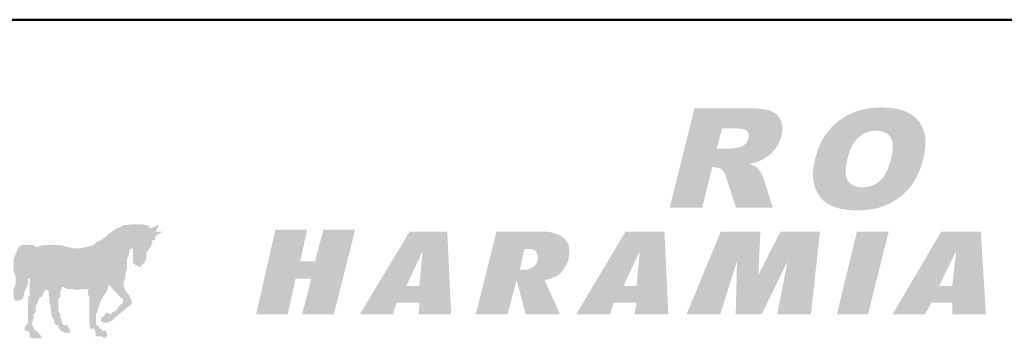
# Model space of a CAD drawing. Extents: x 0 to 297, y 0 to 210.
# Drawn here: x 161 to 191, y 21 to 31 of the extents above; entities that cross this region are included whole.
import ezdxf

# ---------------------------------------------------------------- set-up
doc = ezdxf.new("R2010")
doc.units = 0
doc.header["$LTSCALE"] = 4
doc.header["$MEASUREMENT"] = 0
doc.layers.add('2', color=1, linetype='CONTINUOUS', lineweight=50)
doc.layers.add('LOGO', color=5, linetype='CONTINUOUS')

msp = doc.modelspace()

# ---------------------------------------------------------------- hatches: boundary and pattern name
at = {"layer": 'LOGO'}
h = msp.add_hatch(color=256, dxfattribs=at)
h.paths.add_polyline_path([(167.96, 25.937), (167.721, 25.019), (165.148, 25.019), (166.105, 28.928), (167.601, 28.928), (166.863, 25.937)], flags=16)
h.paths.add_polyline_path([(167.96, 25.937), (167.721, 25.019), (165.148, 25.019), (166.105, 28.928), (167.601, 28.928), (166.863, 25.937)])
h = msp.add_hatch(color=256, dxfattribs=at)
h.paths.add_polyline_path([(163.473, 25.019), (161.319, 25.019), (162.077, 28.07), (164.231, 28.07), (164.051, 27.372), (163.074, 27.372), (162.954, 26.954), (163.872, 26.954), (163.692, 26.216), (162.815, 26.216), (162.655, 25.717), (163.652, 25.717)], flags=16)
h.paths.add_polyline_path([(163.473, 25.019), (161.319, 25.019), (162.077, 28.07), (164.231, 28.07), (164.051, 27.372), (163.074, 27.372), (162.954, 26.954), (163.872, 26.954), (163.692, 26.216), (162.815, 26.216), (162.655, 25.717), (163.652, 25.717)])
h = msp.add_hatch(color=256, dxfattribs=at)
h.paths.add_polyline_path([(171.53, 25.019), (169.356, 25.019), (170.134, 28.07), (172.288, 28.07), (172.108, 27.372), (171.111, 27.372), (170.991, 26.954), (171.889, 26.954), (171.709, 26.216), (170.792, 26.216), (170.672, 25.717), (171.709, 25.717)], flags=16)
h.paths.add_polyline_path([(171.53, 25.019), (169.356, 25.019), (170.134, 28.07), (172.288, 28.07), (172.108, 27.372), (171.111, 27.372), (170.991, 26.954), (171.889, 26.954), (171.709, 26.216), (170.792, 26.216), (170.672, 25.717), (171.709, 25.717)])
h = msp.add_hatch(color=256, dxfattribs=at)
h.paths.add_polyline_path([(175.598, 26.615), (176.236, 25.019), (174.98, 25.019), (174.621, 26.435), (174.242, 25.019), (173.085, 25.019), (173.843, 28.07), (175.02, 28.07), (174.681, 26.794), (175.658, 28.07), (176.894, 28.07)], flags=16)
h.paths.add_polyline_path([(175.598, 26.615), (176.236, 25.019), (174.98, 25.019), (174.621, 26.435), (174.242, 25.019), (173.085, 25.019), (173.843, 28.07), (175.02, 28.07), (174.681, 26.794), (175.658, 28.07), (176.894, 28.07)])
h = msp.add_hatch(color=256, dxfattribs=at)
h.paths.add_polyline_path([(179.766, 27.352), (179.188, 25.019), (178.031, 25.019), (178.61, 27.352), (177.931, 27.352), (178.131, 28.07), (180.624, 28.07), (180.444, 27.352)], flags=16)
h.paths.add_polyline_path([(179.766, 27.352), (179.188, 25.019), (178.031, 25.019), (178.61, 27.352), (177.931, 27.352), (178.131, 28.07), (180.624, 28.07), (180.444, 27.352)])
h = msp.add_hatch(color=256, dxfattribs=at)
edge = h.paths.add_edge_path()
edge.add_line((182.496, 26.268), (182.186, 25.019))
edge.add_line((182.186, 25.019), (181.188, 25.019))
edge.add_line((181.188, 25.019), (181.946, 28.078))
edge.add_line((181.946, 28.078), (183.585, 28.078))
edge.add_spline(control_points=[(183.585, 28.078), (183.604, 28.078), (183.641, 28.078), (183.696, 28.077), (183.749, 28.075), (183.8, 28.074), (183.849, 28.071), (183.896, 28.068), (183.942, 28.064), (183.985, 28.06), (184.027, 28.054), (184.067, 28.049), (184.106, 28.043), (184.142, 28.036), (184.176, 28.028), (184.209, 28.021), (184.24, 28.012), (184.269, 28.003), (184.297, 27.993), (184.323, 27.982), (184.349, 27.97), (184.374, 27.957), (184.397, 27.943), (184.42, 27.928), (184.442, 27.912), (184.463, 27.896), (184.483, 27.878), (184.501, 27.859), (184.519, 27.839), (184.536, 27.818), (184.552, 27.796), (184.567, 27.773), (184.581, 27.749), (184.594, 27.723), (184.606, 27.698), (184.616, 27.671), (184.625, 27.644), (184.633, 27.616), (184.639, 27.587), (184.644, 27.558), (184.648, 27.528), (184.65, 27.497), (184.652, 27.466), (184.651, 27.434), (184.65, 27.401), (184.647, 27.368), (184.643, 27.334), (184.637, 27.299), (184.63, 27.263), (184.622, 27.229), (184.614, 27.196), (184.605, 27.165), (184.595, 27.134), (184.584, 27.104), (184.573, 27.075), (184.561, 27.046), (184.549, 27.017), (184.535, 26.99), (184.521, 26.962), (184.506, 26.936), (184.491, 26.909), (184.474, 26.884), (184.457, 26.859), (184.439, 26.834), (184.42, 26.81), (184.401, 26.787), (184.381, 26.764), (184.36, 26.742), (184.339, 26.72), (184.317, 26.699), (184.295, 26.678), (184.272, 26.658), (184.249, 26.638), (184.225, 26.62), (184.2, 26.601), (184.175, 26.583), (184.15, 26.565), (184.124, 26.549), (184.097, 26.532), (184.07, 26.517), (184.043, 26.501), (184.018, 26.488), (183.996, 26.478), (183.977, 26.469), (183.957, 26.46), (183.936, 26.452), (183.915, 26.443), (183.893, 26.435), (183.871, 26.427), (183.847, 26.42), (183.824, 26.412), (183.799, 26.405), (183.774, 26.398), (183.748, 26.391), (183.721, 26.385), (183.692, 26.378), (183.671, 26.372), (183.623, 26.368), (183.66, 26.359), (183.676, 26.352), (183.695, 26.345), (183.713, 26.338), (183.73, 26.331), (183.746, 26.324), (183.762, 26.317), (183.776, 26.309), (183.79, 26.302), (183.804, 26.295), (183.816, 26.288), (183.828, 26.281), (183.839, 26.274), (183.85, 26.267), (183.859, 26.26), (183.867, 26.254), (183.874, 26.248), (183.88, 26.242), (183.886, 26.235), (183.893, 26.228), (183.899, 26.221), (183.906, 26.212), (183.913, 26.203), (183.921, 26.194), (183.928, 26.183), (183.936, 26.172), (183.944, 26.16), (183.952, 26.148), (183.961, 26.135), (183.97, 26.121), (183.978, 26.107), (183.988, 26.092), (183.996, 26.077), (184.005, 26.062), (184.013, 26.048), (184.021, 26.034), (184.028, 26.02), (184.035, 26.007), (184.042, 25.995), (184.048, 25.983), (184.053, 25.971), (184.058, 25.96), (184.063, 25.949), (184.067, 25.939), (184.071, 25.929), (184.075, 25.919), (184.077, 25.913), (184.078, 25.91)], knot_values=[0, 0, 0, 0, 0.004717, 0.00928, 0.013692, 0.017943, 0.022055, 0.026013, 0.029822, 0.033478, 0.036996, 0.040363, 0.04359, 0.046665, 0.049605, 0.052397, 0.055063, 0.057582, 0.060034, 0.062436, 0.064795, 0.067112, 0.069408, 0.071674, 0.073919, 0.076147, 0.078382, 0.080606, 0.082837, 0.085075, 0.087339, 0.08962, 0.091934, 0.094276, 0.096646, 0.099016, 0.101412, 0.103818, 0.106264, 0.108738, 0.111257, 0.113816, 0.116436, 0.119109, 0.121844, 0.124639, 0.127506, 0.130442, 0.133457, 0.136548, 0.139278, 0.141981, 0.144655, 0.1473, 0.149925, 0.152532, 0.15512, 0.15769, 0.160251, 0.162798, 0.165338, 0.16787, 0.1704, 0.172929, 0.17546, 0.177995, 0.180539, 0.18308, 0.185616, 0.18815, 0.190682, 0.19322, 0.19576, 0.198308, 0.200858, 0.203419, 0.205988, 0.208574, 0.211168, 0.213777, 0.216399, 0.219044, 0.220759, 0.222519, 0.224323, 0.226177, 0.228075, 0.230021, 0.232014, 0.234055, 0.236143, 0.238281, 0.240468, 0.242707, 0.244992, 0.247336, 0.249728, 0.252176, 0.253958, 0.25567, 0.257326, 0.25892, 0.260462, 0.26194, 0.263363, 0.264726, 0.266043, 0.267297, 0.2685, 0.269648, 0.270748, 0.27179, 0.272784, 0.273728, 0.274369, 0.275054, 0.275798, 0.276586, 0.277438, 0.278341, 0.279303, 0.280312, 0.28139, 0.282514, 0.2837, 0.284935, 0.286239, 0.28759, 0.289003, 0.290464, 0.291955, 0.293381, 0.294763, 0.296083, 0.297366, 0.298586, 0.299764, 0.300886, 0.301969, 0.302992, 0.303978, 0.304905, 0.305796, 0.306632, 0.307426, 0.307426, 0.307426, 0.307426], degree=3, periodic=0)
edge.add_line((184.078, 25.91), (184.355, 25.019))
edge.add_line((184.355, 25.019), (183.224, 25.019))
edge.add_line((183.224, 25.019), (182.921, 25.95))
edge.add_spline(control_points=[(182.921, 25.95), (182.919, 25.957), (182.914, 25.972), (182.907, 25.993), (182.9, 26.013), (182.892, 26.032), (182.885, 26.051), (182.877, 26.068), (182.87, 26.084), (182.862, 26.1), (182.855, 26.114), (182.847, 26.127), (182.839, 26.139), (182.831, 26.151), (182.823, 26.161), (182.815, 26.171), (182.807, 26.179), (182.798, 26.187), (182.787, 26.195), (182.775, 26.203), (182.763, 26.21), (182.751, 26.217), (182.738, 26.224), (182.725, 26.229), (182.711, 26.235), (182.697, 26.239), (182.683, 26.243), (182.668, 26.247), (182.653, 26.25), (182.638, 26.253), (182.622, 26.255), (182.606, 26.256), (182.595, 26.256), (182.59, 26.257)], knot_values=[0, 0, 0, 0, 0.001931, 0.003795, 0.005581, 0.007297, 0.008932, 0.010503, 0.011995, 0.013425, 0.014771, 0.016057, 0.017269, 0.018426, 0.019509, 0.020542, 0.021514, 0.022439, 0.023617, 0.024804, 0.025981, 0.027174, 0.028368, 0.029572, 0.030783, 0.032014, 0.033251, 0.034507, 0.035784, 0.037089, 0.03841, 0.039753, 0.041125, 0.041125, 0.041125, 0.041125], degree=3, periodic=0)
edge.add_line((182.59, 26.257), (182.496, 26.268))
edge = h.paths.add_edge_path(flags=16)
edge.add_line((183.045, 26.836), (182.636, 26.836))
edge.add_line((182.636, 26.836), (182.791, 27.459))
edge.add_line((182.791, 27.459), (183.247, 27.459))
edge.add_spline(control_points=[(183.247, 27.459), (183.257, 27.459), (183.278, 27.458), (183.308, 27.457), (183.337, 27.455), (183.364, 27.452), (183.389, 27.448), (183.414, 27.444), (183.436, 27.44), (183.457, 27.434), (183.477, 27.429), (183.495, 27.422), (183.512, 27.415), (183.527, 27.407), (183.541, 27.399), (183.553, 27.39), (183.564, 27.38), (183.573, 27.369), (183.582, 27.359), (183.59, 27.347), (183.597, 27.336), (183.602, 27.323), (183.607, 27.31), (183.611, 27.297), (183.615, 27.283), (183.617, 27.268), (183.618, 27.253), (183.619, 27.238), (183.618, 27.222), (183.617, 27.205), (183.614, 27.188), (183.611, 27.17), (183.608, 27.154), (183.604, 27.139), (183.6, 27.127), (183.596, 27.115), (183.591, 27.103), (183.586, 27.091), (183.581, 27.08), (183.575, 27.068), (183.568, 27.057), (183.562, 27.046), (183.554, 27.035), (183.547, 27.024), (183.539, 27.014), (183.53, 27.004), (183.521, 26.994), (183.512, 26.984), (183.502, 26.974), (183.492, 26.965), (183.481, 26.956), (183.471, 26.947), (183.46, 26.939), (183.449, 26.931), (183.438, 26.924), (183.426, 26.918), (183.415, 26.912), (183.403, 26.906), (183.392, 26.9), (183.38, 26.895), (183.367, 26.891), (183.355, 26.887), (183.343, 26.883), (183.33, 26.88), (183.313, 26.877), (183.292, 26.873), (183.268, 26.868), (183.245, 26.864), (183.223, 26.86), (183.203, 26.856), (183.183, 26.852), (183.164, 26.849), (183.147, 26.847), (183.13, 26.844), (183.115, 26.842), (183.101, 26.84), (183.087, 26.839), (183.075, 26.838), (183.064, 26.837), (183.054, 26.837), (183.048, 26.836), (183.045, 26.836)], knot_values=[0, 0, 0, 0, 0.002643, 0.005162, 0.007554, 0.009834, 0.011991, 0.014032, 0.015956, 0.017776, 0.019485, 0.021098, 0.022606, 0.02403, 0.025363, 0.026632, 0.027824, 0.028989, 0.030134, 0.03127, 0.0324, 0.03354, 0.034691, 0.035858, 0.037045, 0.038272, 0.039529, 0.040829, 0.042172, 0.04357, 0.045015, 0.04652, 0.048081, 0.049162, 0.050232, 0.051302, 0.052366, 0.053435, 0.054502, 0.055575, 0.056644, 0.057727, 0.058813, 0.059906, 0.061007, 0.06212, 0.063247, 0.064386, 0.065538, 0.066697, 0.067845, 0.068979, 0.070102, 0.071213, 0.072316, 0.073411, 0.074501, 0.075582, 0.076662, 0.077739, 0.078819, 0.079897, 0.080984, 0.08207, 0.083166, 0.085299, 0.087339, 0.089287, 0.091144, 0.092901, 0.094567, 0.096143, 0.097624, 0.09901, 0.100305, 0.101507, 0.102623, 0.103639, 0.104567, 0.105406, 0.106154, 0.106154, 0.106154, 0.106154], degree=3, periodic=0)
edge = h.paths.add_edge_path(flags=16)
edge.add_line((183.06, 28.078), (183.24, 28.078))
h = msp.add_hatch(color=256, dxfattribs=at)
edge = h.paths.add_edge_path(flags=16)
edge.add_spline(control_points=[(186.65, 26.512), (186.646, 26.493), (186.637, 26.456), (186.626, 26.401), (186.616, 26.348), (186.609, 26.297), (186.603, 26.248), (186.6, 26.202), (186.598, 26.157), (186.598, 26.114), (186.6, 26.073), (186.604, 26.035), (186.61, 25.998), (186.617, 25.963), (186.627, 25.931), (186.639, 25.9), (186.652, 25.872), (186.668, 25.845), (186.685, 25.821), (186.703, 25.798), (186.723, 25.776), (186.745, 25.756), (186.768, 25.738), (186.792, 25.721), (186.818, 25.706), (186.845, 25.693), (186.873, 25.681), (186.903, 25.671), (186.934, 25.662), (186.967, 25.655), (187.001, 25.649), (187.036, 25.645), (187.073, 25.643), (187.111, 25.642), (187.15, 25.643), (187.189, 25.645), (187.227, 25.649), (187.264, 25.655), (187.301, 25.662), (187.337, 25.67), (187.372, 25.68), (187.406, 25.692), (187.44, 25.705), (187.473, 25.72), (187.505, 25.736), (187.536, 25.754), (187.567, 25.773), (187.596, 25.794), (187.625, 25.817), (187.654, 25.841), (187.682, 25.867), (187.708, 25.896), (187.734, 25.927), (187.76, 25.96), (187.784, 25.996), (187.808, 26.035), (187.831, 26.076), (187.853, 26.119), (187.875, 26.165), (187.895, 26.213), (187.915, 26.264), (187.934, 26.317), (187.952, 26.373), (187.97, 26.431), (187.987, 26.491), (188.002, 26.55), (188.015, 26.606), (188.025, 26.658), (188.034, 26.707), (188.04, 26.755), (188.045, 26.801), (188.048, 26.845), (188.049, 26.888), (188.048, 26.928), (188.045, 26.967), (188.041, 27.004), (188.034, 27.039), (188.026, 27.072), (188.016, 27.103), (188.003, 27.133), (187.99, 27.161), (187.974, 27.187), (187.956, 27.211), (187.937, 27.234), (187.917, 27.255), (187.895, 27.274), (187.872, 27.292), (187.848, 27.308), (187.822, 27.323), (187.794, 27.337), (187.765, 27.348), (187.735, 27.358), (187.704, 27.367), (187.671, 27.374), (187.636, 27.379), (187.601, 27.383), (187.564, 27.385), (187.526, 27.386), (187.489, 27.385), (187.452, 27.383), (187.416, 27.379), (187.38, 27.374), (187.345, 27.366), (187.311, 27.358), (187.277, 27.348), (187.243, 27.336), (187.21, 27.322), (187.178, 27.307), (187.146, 27.291), (187.115, 27.272), (187.084, 27.252), (187.054, 27.231), (187.024, 27.208), (186.995, 27.183), (186.966, 27.157), (186.939, 27.129), (186.912, 27.098), (186.886, 27.065), (186.862, 27.03), (186.838, 26.994), (186.815, 26.955), (186.793, 26.914), (186.772, 26.871), (186.752, 26.826), (186.733, 26.779), (186.714, 26.729), (186.697, 26.678), (186.68, 26.625), (186.665, 26.569), (186.655, 26.532), (186.65, 26.512)], knot_values=[0, 0, 0, 0, 0.004884, 0.009562, 0.014047, 0.018333, 0.022434, 0.026344, 0.030079, 0.033634, 0.037032, 0.040269, 0.043355, 0.046305, 0.049135, 0.051851, 0.054479, 0.057023, 0.05952, 0.061977, 0.064418, 0.066838, 0.069273, 0.071716, 0.074192, 0.076699, 0.079266, 0.081891, 0.084589, 0.087365, 0.090239, 0.093201, 0.096267, 0.099441, 0.102744, 0.105986, 0.10918, 0.11232, 0.115429, 0.118497, 0.121541, 0.124557, 0.127566, 0.130562, 0.133562, 0.136562, 0.139575, 0.142607, 0.145667, 0.148755, 0.151916, 0.155181, 0.158559, 0.162057, 0.165685, 0.169453, 0.173361, 0.177423, 0.181634, 0.186012, 0.190548, 0.19526, 0.200141, 0.205201, 0.210439, 0.215863, 0.220418, 0.224795, 0.228985, 0.233007, 0.23685, 0.240539, 0.244063, 0.247438, 0.250663, 0.253754, 0.256717, 0.259577, 0.262322, 0.264986, 0.267573, 0.270114, 0.272589, 0.275043, 0.277473, 0.279904, 0.282329, 0.284785, 0.287266, 0.2898, 0.292375, 0.295021, 0.297739, 0.300548, 0.303442, 0.306437, 0.309537, 0.31275, 0.315846, 0.318903, 0.321929, 0.324929, 0.327906, 0.33087, 0.333827, 0.336783, 0.339745, 0.342719, 0.345712, 0.348731, 0.351783, 0.35487, 0.358002, 0.361182, 0.36441, 0.367704, 0.371075, 0.374534, 0.378089, 0.381743, 0.385498, 0.389368, 0.39336, 0.397476, 0.40172, 0.406096, 0.410611, 0.415265, 0.420063, 0.425001, 0.425001, 0.425001, 0.425001], degree=3, periodic=0)
edge = h.paths.add_edge_path()
edge.add_line((185.659, 26.517), (185.644, 26.45))
edge.add_spline(control_points=[(185.644, 26.45), (185.639, 26.429), (185.63, 26.386), (185.619, 26.322), (185.61, 26.26), (185.603, 26.199), (185.598, 26.139), (185.595, 26.081), (185.594, 26.025), (185.596, 25.97), (185.599, 25.916), (185.604, 25.863), (185.612, 25.812), (185.621, 25.762), (185.633, 25.714), (185.647, 25.667), (185.662, 25.622), (185.68, 25.578), (185.699, 25.536), (185.719, 25.495), (185.741, 25.455), (185.764, 25.417), (185.789, 25.381), (185.815, 25.346), (185.842, 25.312), (185.871, 25.28), (185.901, 25.25), (185.933, 25.221), (185.966, 25.193), (186, 25.167), (186.036, 25.143), (186.074, 25.12), (186.112, 25.098), (186.153, 25.078), (186.195, 25.06), (186.239, 25.042), (186.285, 25.026), (186.332, 25.011), (186.382, 24.998), (186.433, 24.986), (186.486, 24.975), (186.54, 24.965), (186.597, 24.957), (186.655, 24.95), (186.715, 24.944), (186.776, 24.939), (186.84, 24.936), (186.905, 24.934), (186.971, 24.934), (187.037, 24.934), (187.102, 24.937), (187.167, 24.94), (187.23, 24.946), (187.292, 24.952), (187.353, 24.96), (187.413, 24.97), (187.473, 24.981), (187.531, 24.994), (187.588, 25.008), (187.644, 25.024), (187.699, 25.041), (187.753, 25.06), (187.806, 25.08), (187.859, 25.102), (187.91, 25.125), (187.96, 25.149), (188.009, 25.175), (188.057, 25.202), (188.104, 25.23), (188.15, 25.259), (188.194, 25.29), (188.238, 25.322), (188.281, 25.355), (188.323, 25.389), (188.364, 25.424), (188.404, 25.46), (188.442, 25.498), (188.48, 25.537), (188.517, 25.577), (188.553, 25.618), (188.587, 25.66), (188.621, 25.704), (188.653, 25.749), (188.685, 25.796), (188.715, 25.844), (188.744, 25.894), (188.772, 25.946), (188.799, 25.998), (188.825, 26.053), (188.85, 26.109), (188.873, 26.166), (188.896, 26.225), (188.917, 26.285), (188.937, 26.347), (188.956, 26.411), (188.974, 26.476), (188.993, 26.55), (189.012, 26.632), (189.028, 26.72), (189.041, 26.806), (189.049, 26.89), (189.054, 26.971), (189.054, 27.05), (189.051, 27.125), (189.043, 27.199), (189.032, 27.27), (189.016, 27.338), (188.996, 27.403), (188.973, 27.466), (188.945, 27.527), (188.913, 27.585), (188.878, 27.64), (188.838, 27.693), (188.794, 27.742), (188.747, 27.789), (188.696, 27.833), (188.641, 27.873), (188.583, 27.91), (188.521, 27.943), (188.455, 27.974), (188.386, 28.001), (188.313, 28.025), (188.237, 28.046), (188.157, 28.064), (188.073, 28.078), (187.985, 28.089), (187.894, 28.097), (187.799, 28.102), (187.703, 28.104), (187.606, 28.102), (187.511, 28.097), (187.418, 28.089), (187.327, 28.078), (187.238, 28.063), (187.151, 28.045), (187.065, 28.024), (186.981, 27.999), (186.9, 27.971), (186.82, 27.941), (186.742, 27.906), (186.666, 27.869), (186.592, 27.828), (186.519, 27.784), (186.449, 27.736), (186.381, 27.686), (186.315, 27.632), (186.252, 27.576), (186.191, 27.517), (186.133, 27.456), (186.079, 27.392), (186.026, 27.325), (185.977, 27.256), (185.93, 27.184), (185.887, 27.11), (185.846, 27.033), (185.807, 26.953), (185.772, 26.871), (185.739, 26.786), (185.71, 26.699), (185.682, 26.609), (185.667, 26.548), (185.659, 26.517)], knot_values=[0, 0, 0, 0, 0.005533, 0.01092, 0.016161, 0.021273, 0.026243, 0.031091, 0.035804, 0.040412, 0.044909, 0.049302, 0.053598, 0.057817, 0.061946, 0.066007, 0.070005, 0.073953, 0.077831, 0.081644, 0.085396, 0.089107, 0.092766, 0.096396, 0.099994, 0.103584, 0.107156, 0.110728, 0.114307, 0.117902, 0.12152, 0.12517, 0.128848, 0.132616, 0.136457, 0.140404, 0.14444, 0.148593, 0.152847, 0.157228, 0.161714, 0.166341, 0.171085, 0.175963, 0.18097, 0.186126, 0.191412, 0.196848, 0.202423, 0.207958, 0.213403, 0.21877, 0.224056, 0.229274, 0.234414, 0.239495, 0.244508, 0.249471, 0.254373, 0.259233, 0.264042, 0.268818, 0.273554, 0.278262, 0.282943, 0.287589, 0.2922, 0.296786, 0.301346, 0.305886, 0.310403, 0.314915, 0.319415, 0.323913, 0.328402, 0.332897, 0.337396, 0.341909, 0.346431, 0.350972, 0.355534, 0.360129, 0.36477, 0.369462, 0.374211, 0.379021, 0.383898, 0.388838, 0.393857, 0.398946, 0.404118, 0.409375, 0.414714, 0.420141, 0.425664, 0.431277, 0.436996, 0.444781, 0.452293, 0.459537, 0.466541, 0.473295, 0.479827, 0.486153, 0.492292, 0.498253, 0.504074, 0.50977, 0.515376, 0.520899, 0.526393, 0.531863, 0.537356, 0.54286, 0.548389, 0.553958, 0.559606, 0.565342, 0.571216, 0.577236, 0.583438, 0.589819, 0.596427, 0.60326, 0.610349, 0.617688, 0.625312, 0.633212, 0.641418, 0.649478, 0.657394, 0.665168, 0.672818, 0.680348, 0.68778, 0.695114, 0.702371, 0.709555, 0.71669, 0.723781, 0.730845, 0.737897, 0.744955, 0.752026, 0.759125, 0.766203, 0.773248, 0.780272, 0.787285, 0.79431, 0.801349, 0.808428, 0.815557, 0.82275, 0.830011, 0.83737, 0.844819, 0.85239, 0.860078, 0.867906, 0.875871, 0.875871, 0.875871, 0.875871], degree=3, periodic=0)
h = msp.add_hatch(color=256, dxfattribs=at)
h.paths.add_polyline_path([(163.353, 21.29), (163.413, 21.29), (163.453, 21.29), (163.473, 21.29), (163.513, 21.23), (163.513, 21.21), (163.513, 21.17), (163.533, 21.13), (163.533, 21.11), (163.513, 21.051), (163.593, 21.051), (163.632, 21.051), (163.652, 21.051), (163.692, 21.051), (163.712, 21.051), (163.772, 21.011), (163.852, 21.011), (163.872, 21.051), (163.872, 21.11), (163.872, 21.13), (163.852, 21.17), (163.852, 21.21), (163.812, 21.23), (163.772, 21.23), (163.712, 21.23), (163.712, 21.29), (163.692, 21.29), (163.652, 21.29), (163.632, 21.29), (163.632, 21.35), (163.593, 21.39), (163.533, 21.41), (163.533, 21.569), (163.533, 21.729), (163.593, 21.868), (163.632, 22.028), (163.692, 22.147), (163.772, 22.307), (163.872, 22.447), (163.932, 22.646), (163.991, 22.586), (164.051, 22.506), (164.091, 22.447), (164.171, 22.387), (164.211, 22.327), (164.271, 22.267), (164.291, 22.247), (164.37, 22.207), (164.37, 22.147), (164.37, 22.088), (164.291, 22.028), (164.231, 21.968), (164.171, 21.868), (164.091, 21.808), (164.031, 21.788), (163.991, 21.729), (163.852, 21.788), (163.812, 21.729), (163.772, 21.669), (163.712, 21.629), (163.692, 21.589), (163.692, 21.569), (163.692, 21.529), (163.772, 21.469), (163.852, 21.469), (163.912, 21.469), (163.991, 21.529), (164.031, 21.529), (164.091, 21.589), (164.111, 21.629), (164.171, 21.669), (164.63, 22.048), (164.63, 22.088), (164.63, 22.147), (164.61, 22.207), (164.57, 22.267), (164.55, 22.327), (164.45, 22.447), (164.39, 22.586), (164.37, 22.666), (164.43, 22.825), (164.45, 23.005), (164.49, 23.165), (164.49, 23.304), (164.49, 23.424), (164.55, 23.583), (164.57, 23.703), (164.63, 23.763), (164.669, 23.743), (164.669, 23.703), (164.669, 23.683), (164.669, 23.583), (164.669, 23.563), (164.669, 23.523), (164.669, 23.484), (164.669, 23.424), (164.669, 23.364), (164.669, 23.344), (164.669, 23.304), (164.729, 23.284), (164.749, 23.244), (164.789, 23.244), (164.829, 23.244), (164.849, 23.184), (164.909, 23.184), (164.909, 23.244), (164.949, 23.244), (164.969, 23.284), (165.009, 23.304), (165.028, 23.344), (165.028, 23.364), (165.088, 23.424), (165.088, 23.484), (165.088, 23.523), (165.088, 23.563), (165.088, 23.583), (165.088, 23.623), (165.148, 23.703), (165.148, 23.743), (165.188, 23.763), (165.208, 23.803), (165.248, 23.862), (165.248, 23.922), (165.268, 23.942), (165.268, 23.982), (165.268, 24.022), (165.348, 24.022), (165.348, 24.042), (165.348, 24.102), (165.367, 24.142), (165.587, 24.281), (165.547, 24.281), (165.527, 24.281), (165.467, 24.281), (165.427, 24.281), (165.407, 24.281), (165.367, 24.281), (165.407, 24.341), (165.407, 24.381), (165.427, 24.401), (165.467, 24.441), (165.467, 24.481), (165.208, 24.381), (165.148, 24.441), (165.088, 24.481), (164.949, 24.501), (164.829, 24.501), (164.729, 24.501), (164.61, 24.501), (164.49, 24.481), (164.39, 24.481), (164.271, 24.401), (164.171, 24.381), (164.031, 24.281), (163.912, 24.202), (163.812, 24.102), (163.692, 24.022), (163.533, 23.942), (163.453, 23.862), (163.234, 23.803), (163.054, 23.763), (162.875, 23.763), (162.655, 23.803), (162.476, 23.862), (162.296, 23.862), (162.077, 23.862), (161.858, 23.862), (161.758, 23.803), (161.738, 23.803), (161.678, 23.803), (161.618, 23.862), (161.558, 23.862), (161.519, 23.862), (161.439, 23.862), (161.339, 23.862), (161.279, 23.862), (161.239, 23.862), (161.16, 23.803), (161.12, 23.743), (161.1, 23.683), (161.06, 23.583), (161, 23.424), (161, 23.364), (161, 23.284), (161, 23.165), (161, 23.065), (161.06, 22.905), (161.06, 22.825), (161.06, 22.706), (161.06, 22.646), (161, 22.506), (161, 22.447), (161, 22.387), (161, 22.307), (161, 22.267), (161, 22.247), (161.06, 22.147), (161.1, 22.147), (161.12, 22.147), (161.16, 22.147), (161.279, 22.207), (161.319, 22.307), (161.339, 22.427), (161.379, 22.506), (161.439, 22.646), (161.439, 22.726), (161.439, 22.825), (161.499, 22.845), (161.499, 22.825), (161.499, 22.766), (161.499, 22.706), (161.499, 22.646), (161.499, 22.506), (161.499, 22.447), (161.499, 22.327), (161.439, 22.247), (161.439, 22.147), (161.439, 22.048), (161.439, 21.988), (161.439, 21.868), (161.439, 21.788), (161.439, 21.629), (161.439, 21.469), (161.379, 21.39), (161.339, 21.29), (161.339, 21.23), (161.379, 21.23), (161.439, 21.23), (161.439, 21.21), (161.499, 21.17), (161.499, 21.13), (161.499, 21.11), (161.499, 21.051), (161.499, 21.011), (161.519, 21.011), (161.558, 21.011), (161.578, 20.991), (161.618, 20.991), (161.698, 20.991), (161.758, 20.991), (161.858, 20.991), (161.858, 21.011), (161.858, 21.051), (161.798, 21.11), (161.798, 21.13), (161.758, 21.13), (161.758, 21.17), (161.738, 21.21), (161.698, 21.21), (161.678, 21.21), (161.678, 21.23), (161.618, 21.29), (161.618, 21.35), (161.578, 21.35), (161.578, 21.39), (161.578, 21.41), (161.578, 21.449), (161.578, 21.469), (161.578, 21.529), (161.618, 21.589), (161.618, 21.669), (161.618, 21.729), (161.678, 21.808), (161.678, 21.868), (161.678, 21.968), (161.698, 22.028), (161.738, 22.088), (161.758, 22.147), (161.798, 22.247), (161.858, 22.267), (161.897, 22.327), (161.917, 22.387), (161.957, 22.447), (161.977, 22.447), (161.977, 22.486), (162.017, 22.486), (162.077, 22.447), (162.077, 22.427), (162.077, 22.327), (162.097, 22.267), (162.097, 22.207), (162.097, 22.088), (162.137, 22.028), (162.137, 21.908), (162.157, 21.808), (162.157, 21.729), (162.197, 21.629), (162.256, 21.529), (162.256, 21.449), (162.296, 21.41), (162.316, 21.39), (162.356, 21.39), (162.376, 21.39), (162.376, 21.35), (162.376, 21.29), (162.436, 21.29), (162.436, 21.23), (162.436, 21.21), (162.476, 21.21), (162.496, 21.21), (162.536, 21.21), (162.556, 21.17), (162.615, 21.17), (162.655, 21.17), (162.675, 21.17), (162.735, 21.17), (162.735, 21.21), (162.735, 21.23), (162.715, 21.29), (162.675, 21.35), (162.655, 21.39), (162.615, 21.39), (162.556, 21.39), (162.536, 21.41), (162.496, 21.449), (162.476, 21.529), (162.476, 21.569), (162.436, 21.629), (162.436, 21.669), (162.436, 21.729), (162.376, 21.848), (162.376, 21.908), (162.376, 22.028), (162.376, 22.088), (162.376, 22.207), (162.436, 22.267), (162.436, 22.307), (162.436, 22.327), (162.436, 22.387), (162.436, 22.427), (162.436, 22.447), (162.476, 22.506), (162.496, 22.586), (162.655, 22.506), (162.815, 22.506), (162.895, 22.486), (162.994, 22.486), (163.074, 22.506), (163.174, 22.506), (163.234, 22.506), (163.333, 22.506), (163.293, 22.486), (163.293, 22.427), (163.293, 22.387), (163.293, 22.327), (163.333, 22.267), (163.333, 22.247), (163.333, 22.147), (163.333, 22.088), (163.333, 21.988), (163.333, 21.848), (163.333, 21.729), (163.333, 21.569), (163.333, 21.449), (163.353, 21.35)])
h.paths.add_polyline_path([(165.348, 24.281), (165.367, 24.281)], flags=17)
h = msp.add_hatch(color=256, dxfattribs=at)
h.paths.add_polyline_path([(165.407, 21.689), (166.185, 20.991), (167.382, 21.689), (166.644, 21.689), (167.442, 24.261), (166.504, 24.261), (166.105, 21.689)], flags=16)
h.paths.add_polyline_path([(165.407, 21.689), (166.185, 20.991), (167.382, 21.689), (166.644, 21.689), (167.442, 24.261), (166.504, 24.261), (166.105, 21.689)])
for points in [[(171.51, 24.341), (170.852, 21.729), (169.875, 21.729), (170.154, 22.825), (169.675, 22.825), (169.436, 21.729), (168.459, 21.729), (169.057, 24.341), (170.034, 24.341), (169.815, 23.364), (170.273, 23.364), (170.533, 24.341)], [(185.809, 24.281), (185.53, 21.729), (184.493, 21.729), (184.812, 23.364), (184.014, 21.729), (183.216, 21.729), (183.256, 23.364), (182.738, 21.729), (181.701, 21.729), (182.758, 24.281), (183.974, 24.281), (183.914, 22.945), (184.592, 24.281)], [(187.923, 24.281), (187.285, 21.729), (186.327, 21.729), (186.946, 24.281)]]:
    msp.add_hatch(color=256, dxfattribs=at).paths.add_polyline_path(points)
h = msp.add_hatch(color=256, dxfattribs=at)
h.paths.add_polyline_path([(173.584, 23.683), (173.085, 22.606), (173.484, 22.606)], flags=16)
h.paths.add_polyline_path([(174.342, 24.281), (174.461, 21.729), (173.464, 21.729), (173.484, 22.088), (172.786, 22.088), (172.667, 21.729), (171.649, 21.729), (173.185, 24.281)])
h = msp.add_hatch(color=256, dxfattribs=at)
h.paths.add_polyline_path([(176.715, 23.743), (176.575, 23.105), (176.595, 23.105), (176.665, 23.105), (176.715, 23.105), (176.764, 23.105), (176.816, 23.108), (176.868, 23.129), (176.907, 23.144), (176.94, 23.162), (176.978, 23.182), (177.033, 23.222), (177.061, 23.266), (177.091, 23.323), (177.106, 23.355), (177.118, 23.404), (177.124, 23.462), (177.126, 23.523), (177.112, 23.577), (177.094, 23.623), (177.067, 23.667), (177.027, 23.707), (176.934, 23.743), (176.874, 23.743), (176.775, 23.743)], flags=16)
h.paths.add_polyline_path([(176.196, 21.729), (175.219, 21.729), (175.857, 24.281), (176.815, 24.281), (176.954, 24.281), (177.154, 24.281), (177.273, 24.281), (177.409, 24.277), (177.513, 24.261), (177.632, 24.231), (177.729, 24.198), (177.812, 24.162), (177.89, 24.111), (177.931, 24.082), (177.974, 24.031), (178.025, 23.964), (178.071, 23.882), (178.085, 23.823), (178.091, 23.763), (178.091, 23.708), (178.093, 23.662), (178.093, 23.622), (178.091, 23.583), (178.091, 23.563), (178.089, 23.523), (178.071, 23.424), (178.053, 23.37), (178.03, 23.306), (177.995, 23.24), (177.965, 23.193), (177.94, 23.147), (177.902, 23.092), (177.852, 23.025), (177.83, 22.995), (177.779, 22.955), (177.725, 22.921), (177.653, 22.885), (177.553, 22.845), (177.499, 22.821), (177.427, 22.803), (177.333, 22.786), (177.812, 21.729), (176.755, 21.729), (176.476, 22.786)])
h = msp.add_hatch(color=256, dxfattribs=at)
h.paths.add_polyline_path([(180.265, 23.683), (179.766, 22.606), (180.165, 22.606)], flags=16)
h.paths.add_polyline_path([(181.023, 24.281), (181.142, 21.729), (180.105, 21.729), (180.165, 22.088), (179.467, 22.088), (179.347, 21.729), (178.31, 21.729), (179.826, 24.281)])
h = msp.add_hatch(color=256, dxfattribs=at)
h.paths.add_polyline_path([(189.997, 23.683), (189.478, 22.606), (189.877, 22.606)], flags=16)
h.paths.add_polyline_path([(190.755, 24.281), (190.914, 21.729), (189.877, 21.729), (189.877, 22.088), (189.239, 22.088), (189.04, 21.729), (188.042, 21.729), (189.538, 24.281)])

# ---------------------------------------------------------------- linework, layer by layer
at = {"layer": '2'}
msp.add_line((159.044, 30.808), (297, 30.808), dxfattribs=at)

doc.saveas('drawing.dxf')
